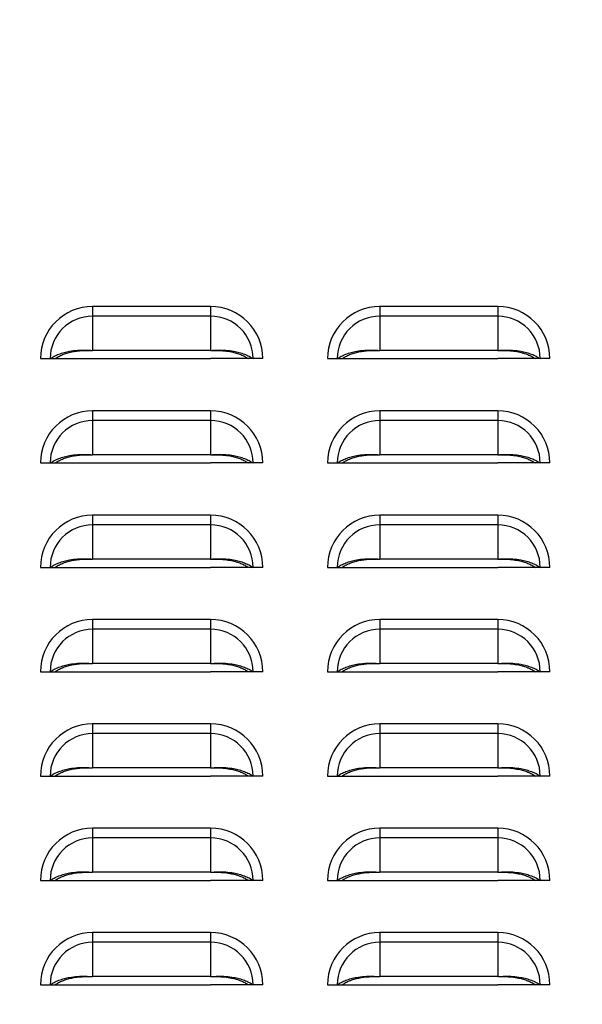
# Model space of a CAD drawing. Units: inches. Extents: x 0 to 51.1, y 0 to 19.3.
# Drawn here: x 9.6 to 10, y 8.6 to 9.2 of the extents above; entities that cross this region are included whole.
import ezdxf

# ---------------------------------------------------------------- set-up
doc = ezdxf.new("R2010")
doc.units = ezdxf.units.IN
doc.header["$LTSCALE"] = 2
doc.header["$MEASUREMENT"] = 0
doc.header["$PDSIZE"] = -1
doc.layers.add('DIM', color=7, linetype='Continuous')
doc.styles.add('SIM1', font='ROMANS')
doc.styles.add('SLDTEXTSTYLE0', font='TXT', dxfattribs={"width": 0.635389})
doc.dimstyles.new('SLDDIMSTYLE0', dxfattribs={"dimtxt": 0.125, "dimasz": 0.13, "dimexe": 0, "dimexo": 0.0625, "dimgap": 0.03125, "dimtad": 0, "dimtih": 1, "dimtoh": 1, "dimdec": 6, "dimlfac": 16, "dimrnd": 1e-09, "dimzin": 12, "dimdsep": 46, "dimtxsty": 'SLDTEXTSTYLE0', "dimsah": 1, "dimcen": 0.09, "dimadec": 0, "dimazin": 3, "dimtfac": 1, "dimtofl": 0, "dimtmove": 0, "dimatfit": 3, "dimfxl": 1, "dimfrac": 2, "dimtolj": 1, "dimtzin": 12, "dimarcsym": 0})

# ---------------------------------------------------------------- blocks, each defined once
blk = doc.blocks.new('*D44')
at = {"layer": 'Defpoints', "color": 0, "transparency": 16777216}
for p in [(7.14552, 10.08737), (10.63791, 10.08737), (8.88961, 4.73205)]:
    blk.add_point(p, dxfattribs=at)
at = {"layer": 'DIM', "color": 0, "lineweight": -2, "transparency": 16777216}
for p, q in [((10.57541, 10.08737), (7.02052, 10.08737)), ((7.14552, 9.95737), (7.14552, 7.51536)), ((7.14552, 4.86205), (7.14552, 7.30405)), ((8.82711, 4.73205), (7.02052, 4.73205))]:
    blk.add_line(p, q, dxfattribs=at)
at = {"layer": 'DIM', "color": 0, "transparency": 16777216}
for points in [[(7.12385, 9.95737), (7.16718, 9.95737), (7.14552, 10.08737)], [(7.12385, 4.86205), (7.16718, 4.86205), (7.14552, 4.73205)]]:
    blk.add_solid(points, dxfattribs=at)
at = {"layer": 'DIM', "color": 0, "transparency": 16777216, "insert": (7.14552, 7.40971), "char_height": 0.125, "attachment_point": 5, "style": 'SIM1'}
blk.add_mtext('\\A1;DIM "E"', dxfattribs=at)

msp = doc.modelspace()

# ---------------------------------------------------------------- linework, layer by layer
at = {"color": 7, "linetype": 'Continuous', "lineweight": 25}
for p, q in [((9.67070378, 9.01330328), (9.67070378, 9.00748896)), ((9.74132878, 9.01330328), (9.67070378, 9.01330328)), ((9.74132878, 9.01330328), (9.74132878, 9.00748896)), ((9.84257878, 9.01330328), (9.84257878, 9.00748896)), ((9.91320378, 9.01330328), (9.84257878, 9.01330328)), ((9.91320378, 9.01330328), (9.91320378, 9.00748896)), ((9.67070378, 9.00748896), (9.67070378, 8.98700207)), ((9.74132878, 9.00748896), (9.67070378, 9.00748896)), ((9.74132878, 9.00748896), (9.74132878, 8.98700207)), ((9.84257878, 9.00748896), (9.84257878, 8.98700207)), ((9.91320378, 9.00748896), (9.84257878, 9.00748896)), ((9.91320378, 9.00748896), (9.91320378, 8.98700207)), ((9.63945378, 8.98205328), (9.6452681, 8.98205328)), ((9.6452681, 8.98205328), (9.64817471, 8.98205328)), ((9.64811921, 8.98205328), (9.67070378, 8.98205328)), ((9.74132878, 8.98700207), (9.67070378, 8.98700207)), ((9.67070378, 8.98205328), (9.74132878, 8.98205328)), ((9.76391336, 8.98205328), (9.74132878, 8.98205328)), ((9.76676446, 8.98205328), (9.76385785, 8.98205328)), ((9.77257878, 8.98205328), (9.76676446, 8.98205328)), ((9.81132878, 8.98205328), (9.8171431, 8.98205328)), ((9.8171431, 8.98205328), (9.82004971, 8.98205328)), ((9.81999421, 8.98205328), (9.84257878, 8.98205328)), ((9.91320378, 8.98700207), (9.84257878, 8.98700207)), ((9.84257878, 8.98205328), (9.91320378, 8.98205328)), ((9.93578836, 8.98205328), (9.91320378, 8.98205328)), ((9.93863946, 8.98205328), (9.93573285, 8.98205328)), ((9.94445378, 8.98205328), (9.93863946, 8.98205328)), ((9.67070378, 8.95080328), (9.67070378, 8.94498896)), ((9.74132878, 8.95080328), (9.67070378, 8.95080328)), ((9.74132878, 8.95080328), (9.74132878, 8.94498896)), ((9.84257878, 8.95080328), (9.84257878, 8.94498896)), ((9.91320378, 8.95080328), (9.84257878, 8.95080328)), ((9.91320378, 8.95080328), (9.91320378, 8.94498896)), ((9.67070378, 8.94498896), (9.67070378, 8.92450207)), ((9.74132878, 8.94498896), (9.67070378, 8.94498896)), ((9.74132878, 8.94498896), (9.74132878, 8.92450207)), ((9.84257878, 8.94498896), (9.84257878, 8.92450207)), ((9.91320378, 8.94498896), (9.84257878, 8.94498896)), ((9.91320378, 8.94498896), (9.91320378, 8.92450207)), ((9.74132878, 8.92450207), (9.67070378, 8.92450207)), ((9.91320378, 8.92450207), (9.84257878, 8.92450207)), ((9.63945378, 8.91955328), (9.6452681, 8.91955328)), ((9.6452681, 8.91955328), (9.64817471, 8.91955328)), ((9.64811921, 8.91955328), (9.67070378, 8.91955328)), ((9.67070378, 8.91955328), (9.74132878, 8.91955328)), ((9.76391336, 8.91955328), (9.74132878, 8.91955328)), ((9.76676446, 8.91955328), (9.76385785, 8.91955328)), ((9.77257878, 8.91955328), (9.76676446, 8.91955328)), ((9.81132878, 8.91955328), (9.8171431, 8.91955328)), ((9.8171431, 8.91955328), (9.82004971, 8.91955328)), ((9.81999421, 8.91955328), (9.84257878, 8.91955328)), ((9.84257878, 8.91955328), (9.91320378, 8.91955328)), ((9.93578836, 8.91955328), (9.91320378, 8.91955328)), ((9.93863946, 8.91955328), (9.93573285, 8.91955328)), ((9.94445378, 8.91955328), (9.93863946, 8.91955328)), ((9.67070378, 8.88830328), (9.67070378, 8.88248896)), ((9.74132878, 8.88830328), (9.67070378, 8.88830328)), ((9.74132878, 8.88830328), (9.74132878, 8.88248896)), ((9.84257878, 8.88830328), (9.84257878, 8.88248896)), ((9.91320378, 8.88830328), (9.84257878, 8.88830328)), ((9.91320378, 8.88830328), (9.91320378, 8.88248896)), ((9.67070378, 8.88248896), (9.67070378, 8.86200207)), ((9.74132878, 8.88248896), (9.67070378, 8.88248896)), ((9.74132878, 8.88248896), (9.74132878, 8.86200207)), ((9.84257878, 8.88248896), (9.84257878, 8.86200207)), ((9.91320378, 8.88248896), (9.84257878, 8.88248896)), ((9.91320378, 8.88248896), (9.91320378, 8.86200207)), ((9.74132878, 8.86200207), (9.67070378, 8.86200207)), ((9.91320378, 8.86200207), (9.84257878, 8.86200207)), ((9.63945378, 8.85705328), (9.6452681, 8.85705328)), ((9.6452681, 8.85705328), (9.64817471, 8.85705328)), ((9.64811921, 8.85705328), (9.67070378, 8.85705328)), ((9.67070378, 8.85705328), (9.74132878, 8.85705328)), ((9.76391336, 8.85705328), (9.74132878, 8.85705328)), ((9.76676446, 8.85705328), (9.76385785, 8.85705328)), ((9.77257878, 8.85705328), (9.76676446, 8.85705328)), ((9.81132878, 8.85705328), (9.8171431, 8.85705328)), ((9.8171431, 8.85705328), (9.82004971, 8.85705328)), ((9.81999421, 8.85705328), (9.84257878, 8.85705328)), ((9.84257878, 8.85705328), (9.91320378, 8.85705328)), ((9.93578836, 8.85705328), (9.91320378, 8.85705328)), ((9.93863946, 8.85705328), (9.93573285, 8.85705328)), ((9.94445378, 8.85705328), (9.93863946, 8.85705328)), ((9.67070378, 8.82580328), (9.67070378, 8.81998896)), ((9.74132878, 8.82580328), (9.67070378, 8.82580328)), ((9.74132878, 8.82580328), (9.74132878, 8.81998896)), ((9.84257878, 8.82580328), (9.84257878, 8.81998896)), ((9.91320378, 8.82580328), (9.84257878, 8.82580328)), ((9.91320378, 8.82580328), (9.91320378, 8.81998896)), ((9.67070378, 8.81998896), (9.67070378, 8.79950207)), ((9.74132878, 8.81998896), (9.67070378, 8.81998896)), ((9.74132878, 8.81998896), (9.74132878, 8.79950207)), ((9.84257878, 8.81998896), (9.84257878, 8.79950207)), ((9.91320378, 8.81998896), (9.84257878, 8.81998896)), ((9.91320378, 8.81998896), (9.91320378, 8.79950207)), ((9.74132878, 8.79950207), (9.67070378, 8.79950207)), ((9.91320378, 8.79950207), (9.84257878, 8.79950207)), ((9.63945378, 8.79455328), (9.6452681, 8.79455328)), ((9.6452681, 8.79455328), (9.64817471, 8.79455328)), ((9.64811921, 8.79455328), (9.67070378, 8.79455328)), ((9.67070378, 8.79455328), (9.74132878, 8.79455328)), ((9.76391336, 8.79455328), (9.74132878, 8.79455328)), ((9.76676446, 8.79455328), (9.76385785, 8.79455328)), ((9.77257878, 8.79455328), (9.76676446, 8.79455328)), ((9.81132878, 8.79455328), (9.8171431, 8.79455328)), ((9.8171431, 8.79455328), (9.82004971, 8.79455328)), ((9.81999421, 8.79455328), (9.84257878, 8.79455328)), ((9.84257878, 8.79455328), (9.91320378, 8.79455328)), ((9.93578836, 8.79455328), (9.91320378, 8.79455328)), ((9.93863946, 8.79455328), (9.93573285, 8.79455328)), ((9.94445378, 8.79455328), (9.93863946, 8.79455328)), ((9.67070378, 8.76330328), (9.67070378, 8.75748896)), ((9.74132878, 8.76330328), (9.67070378, 8.76330328)), ((9.74132878, 8.76330328), (9.74132878, 8.75748896)), ((9.84257878, 8.76330328), (9.84257878, 8.75748896)), ((9.91320378, 8.76330328), (9.84257878, 8.76330328)), ((9.91320378, 8.76330328), (9.91320378, 8.75748896)), ((9.67070378, 8.75748896), (9.67070378, 8.73700207)), ((9.74132878, 8.75748896), (9.67070378, 8.75748896)), ((9.74132878, 8.75748896), (9.74132878, 8.73700207)), ((9.84257878, 8.75748896), (9.84257878, 8.73700207)), ((9.91320378, 8.75748896), (9.84257878, 8.75748896)), ((9.91320378, 8.75748896), (9.91320378, 8.73700207)), ((9.74132878, 8.73700207), (9.67070378, 8.73700207)), ((9.91320378, 8.73700207), (9.84257878, 8.73700207)), ((9.63945378, 8.73205328), (9.6452681, 8.73205328)), ((9.6452681, 8.73205328), (9.64817471, 8.73205328)), ((9.64811921, 8.73205328), (9.67070378, 8.73205328)), ((9.67070378, 8.73205328), (9.74132878, 8.73205328)), ((9.76391336, 8.73205328), (9.74132878, 8.73205328)), ((9.76676446, 8.73205328), (9.76385785, 8.73205328)), ((9.77257878, 8.73205328), (9.76676446, 8.73205328)), ((9.81132878, 8.73205328), (9.8171431, 8.73205328)), ((9.8171431, 8.73205328), (9.82004971, 8.73205328)), ((9.81999421, 8.73205328), (9.84257878, 8.73205328)), ((9.84257878, 8.73205328), (9.91320378, 8.73205328)), ((9.93578836, 8.73205328), (9.91320378, 8.73205328)), ((9.93863946, 8.73205328), (9.93573285, 8.73205328)), ((9.94445378, 8.73205328), (9.93863946, 8.73205328)), ((9.67070378, 8.70080328), (9.67070378, 8.69498896)), ((9.74132878, 8.70080328), (9.67070378, 8.70080328)), ((9.74132878, 8.70080328), (9.74132878, 8.69498896)), ((9.84257878, 8.70080328), (9.84257878, 8.69498896)), ((9.91320378, 8.70080328), (9.84257878, 8.70080328)), ((9.91320378, 8.70080328), (9.91320378, 8.69498896)), ((9.67070378, 8.69498896), (9.67070378, 8.67450207)), ((9.74132878, 8.69498896), (9.67070378, 8.69498896)), ((9.74132878, 8.69498896), (9.74132878, 8.67450207)), ((9.84257878, 8.69498896), (9.84257878, 8.67450207)), ((9.91320378, 8.69498896), (9.84257878, 8.69498896)), ((9.91320378, 8.69498896), (9.91320378, 8.67450207)), ((9.63945378, 8.66955328), (9.6452681, 8.66955328)), ((9.6452681, 8.66955328), (9.64817471, 8.66955328)), ((9.64811921, 8.66955328), (9.67070378, 8.66955328)), ((9.74132878, 8.67450207), (9.67070378, 8.67450207)), ((9.67070378, 8.66955328), (9.74132878, 8.66955328)), ((9.76391336, 8.66955328), (9.74132878, 8.66955328)), ((9.76676446, 8.66955328), (9.76385785, 8.66955328)), ((9.77257878, 8.66955328), (9.76676446, 8.66955328)), ((9.81132878, 8.66955328), (9.8171431, 8.66955328)), ((9.8171431, 8.66955328), (9.82004971, 8.66955328)), ((9.81999421, 8.66955328), (9.84257878, 8.66955328)), ((9.91320378, 8.67450207), (9.84257878, 8.67450207)), ((9.84257878, 8.66955328), (9.91320378, 8.66955328)), ((9.93578836, 8.66955328), (9.91320378, 8.66955328)), ((9.93863946, 8.66955328), (9.93573285, 8.66955328)), ((9.94445378, 8.66955328), (9.93863946, 8.66955328)), ((9.67070378, 8.63830328), (9.67070378, 8.63248896)), ((9.74132878, 8.63830328), (9.67070378, 8.63830328)), ((9.74132878, 8.63830328), (9.74132878, 8.63248896)), ((9.84257878, 8.63830328), (9.84257878, 8.63248896)), ((9.91320378, 8.63830328), (9.84257878, 8.63830328)), ((9.91320378, 8.63830328), (9.91320378, 8.63248896)), ((9.67070378, 8.63248896), (9.67070378, 8.61200207)), ((9.74132878, 8.63248896), (9.67070378, 8.63248896)), ((9.74132878, 8.63248896), (9.74132878, 8.61200207)), ((9.84257878, 8.63248896), (9.84257878, 8.61200207)), ((9.91320378, 8.63248896), (9.84257878, 8.63248896)), ((9.91320378, 8.63248896), (9.91320378, 8.61200207)), ((9.74132878, 8.61200207), (9.67070378, 8.61200207)), ((9.91320378, 8.61200207), (9.84257878, 8.61200207)), ((9.63945378, 8.60705328), (9.6452681, 8.60705328)), ((9.6452681, 8.60705328), (9.64817471, 8.60705328)), ((9.64811921, 8.60705328), (9.67070378, 8.60705328)), ((9.67070378, 8.60705328), (9.74132878, 8.60705328)), ((9.76391336, 8.60705328), (9.74132878, 8.60705328)), ((9.76676446, 8.60705328), (9.76385785, 8.60705328)), ((9.77257878, 8.60705328), (9.76676446, 8.60705328)), ((9.81132878, 8.60705328), (9.8171431, 8.60705328)), ((9.8171431, 8.60705328), (9.82004971, 8.60705328)), ((9.81999421, 8.60705328), (9.84257878, 8.60705328)), ((9.84257878, 8.60705328), (9.91320378, 8.60705328)), ((9.93578836, 8.60705328), (9.91320378, 8.60705328)), ((9.93863946, 8.60705328), (9.93573285, 8.60705328)), ((9.94445378, 8.60705328), (9.93863946, 8.60705328))]:
    msp.add_line(p, q, dxfattribs=at)
for centre, radius, start, end in [((9.67070378, 8.98205328), 0.03125, 90, 180), ((9.74132878, 8.98205328), 0.03125, 360, 90), ((9.84257878, 8.98205328), 0.03125, 90, 180), ((9.91320378, 8.98205328), 0.03125, 0, 90), ((9.67070378, 8.98205328), 0.02543568, 90, 180), ((9.74132878, 8.98205328), 0.02543568, 360, 90), ((9.84257878, 8.98205328), 0.02543568, 90, 180), ((9.91320378, 8.98205328), 0.02543568, 0, 90), ((9.67070378, 8.91955328), 0.03125, 90, 180), ((9.74132878, 8.91955328), 0.03125, 360, 90), ((9.84257878, 8.91955328), 0.03125, 90, 180), ((9.91320378, 8.91955328), 0.03125, 0, 90), ((9.67070378, 8.91955328), 0.02543568, 90, 180), ((9.74132878, 8.91955328), 0.02543568, 360, 90), ((9.84257878, 8.91955328), 0.02543568, 90, 180), ((9.91320378, 8.91955328), 0.02543568, 0, 90), ((9.67070378, 8.85705328), 0.03125, 90, 180), ((9.74132878, 8.85705328), 0.03125, 0, 90), ((9.84257878, 8.85705328), 0.03125, 90, 180), ((9.91320378, 8.85705328), 0.03125, 0, 90), ((9.67070378, 8.85705328), 0.02543568, 90, 180), ((9.74132878, 8.85705328), 0.02543568, 0, 90), ((9.84257878, 8.85705328), 0.02543568, 90, 180), ((9.91320378, 8.85705328), 0.02543568, 0, 90), ((9.67070378, 8.79455328), 0.03125, 90, 180), ((9.74132878, 8.79455328), 0.03125, 0, 90), ((9.84257878, 8.79455328), 0.03125, 90, 180), ((9.91320378, 8.79455328), 0.03125, 0, 90), ((9.67070378, 8.79455328), 0.02543568, 90, 180), ((9.74132878, 8.79455328), 0.02543568, 0, 90), ((9.84257878, 8.79455328), 0.02543568, 90, 180), ((9.91320378, 8.79455328), 0.02543568, 0, 90), ((9.67070378, 8.73205328), 0.03125, 90, 180), ((9.74132878, 8.73205328), 0.03125, 0, 90), ((9.84257878, 8.73205328), 0.03125, 90, 180), ((9.91320378, 8.73205328), 0.03125, 0, 90), ((9.67070378, 8.73205328), 0.02543568, 90, 180), ((9.74132878, 8.73205328), 0.02543568, 0, 90), ((9.84257878, 8.73205328), 0.02543568, 90, 180), ((9.91320378, 8.73205328), 0.02543568, 0, 90), ((9.67070378, 8.66955328), 0.03125, 90, 180), ((9.74132878, 8.66955328), 0.03125, 0, 90), ((9.84257878, 8.66955328), 0.03125, 90, 180), ((9.91320378, 8.66955328), 0.03125, 0, 90), ((9.67070378, 8.66955328), 0.02543568, 90, 180), ((9.74132878, 8.66955328), 0.02543568, 0, 90), ((9.84257878, 8.66955328), 0.02543568, 90, 180), ((9.91320378, 8.66955328), 0.02543568, 0, 90), ((9.67070378, 8.60705328), 0.03125, 90, 180), ((9.74132878, 8.60705328), 0.03125, 0, 90), ((9.84257878, 8.60705328), 0.03125, 90, 180), ((9.91320378, 8.60705328), 0.03125, 0, 90), ((9.67070378, 8.60705328), 0.02543568, 90, 180), ((9.74132878, 8.60705328), 0.02543568, 0, 90), ((9.84257878, 8.60705328), 0.02543568, 90, 180), ((9.91320378, 8.60705328), 0.02543568, 0, 90)]:
    msp.add_arc(centre, radius, start, end, dxfattribs=at)
for points, knots in [([(9.6452681, 8.98205328), (9.64605037, 8.98254582), (9.64761323, 8.98352986), (9.65043484, 8.98476263), (9.65352917, 8.98577876), (9.65727029, 8.98662806), (9.6615643, 8.98717729), (9.66623256, 8.98720258), (9.66924244, 8.9870676), (9.67070378, 8.98700207)], [0, 0, 0, 0, 0.128538026, 0.256801119, 0.385199704, 0.512480557, 0.685588205, 0.84734847, 1, 1, 1, 1]), ([(9.74132878, 8.98700207), (9.74279882, 8.98706819), (9.74582309, 8.98720422), (9.75049244, 8.98717497), (9.75478547, 8.98662377), (9.75850999, 8.98577675), (9.76159662, 8.98476234), (9.76441247, 8.98353357), (9.76597765, 8.98254848), (9.76676446, 8.98205328)], [0, 0, 0, 0, 0.153558739, 0.315913507, 0.487645759, 0.615773214, 0.742886091, 0.870748939, 1, 1, 1, 1]), ([(9.8171431, 8.98205328), (9.81792537, 8.98254582), (9.81948823, 8.98352986), (9.82230984, 8.98476263), (9.82540417, 8.98577876), (9.82914529, 8.98662806), (9.8334393, 8.98717729), (9.83810756, 8.98720258), (9.84111744, 8.9870676), (9.84257878, 8.98700207)], [0, 0, 0, 0, 0.128538026, 0.256801119, 0.385199704, 0.512480557, 0.685588205, 0.84734847, 1, 1, 1, 1]), ([(9.91320378, 8.98700207), (9.91467382, 8.98706819), (9.91769809, 8.98720422), (9.92236744, 8.98717497), (9.92666047, 8.98662377), (9.93038499, 8.98577675), (9.93347162, 8.98476234), (9.93628747, 8.98353357), (9.93785265, 8.98254848), (9.93863946, 8.98205328)], [0, 0, 0, 0, 0.153558739, 0.315913507, 0.487645759, 0.615773214, 0.742886091, 0.870748939, 1, 1, 1, 1]), ([(9.64817471, 8.98205328), (9.64884632, 8.98249027), (9.65018851, 8.98336358), (9.65261507, 8.98446987), (9.65528153, 8.98539622), (9.65912459, 8.98635535), (9.66434152, 8.98701352), (9.66858316, 8.98700588), (9.67070378, 8.98700207)], [0, 0, 0, 0, 0.12536866, 0.2505441057, 0.3759995156, 0.5006491024, 0.7503485252, 1, 1, 1, 1]), ([(9.74132878, 8.98700207), (9.74274377, 8.98700547), (9.7455478, 8.98701223), (9.74977731, 8.98677313), (9.75353436, 8.98619851), (9.75675711, 8.9853946), (9.75941645, 8.98446958), (9.76183818, 8.98336691), (9.76318234, 8.98249264), (9.76385785, 8.98205328)], [0, 0, 0, 0, 0.166781518, 0.330505202, 0.499705571, 0.625124885, 0.749266139, 0.873993836, 1, 1, 1, 1]), ([(9.82004971, 8.98205328), (9.82072132, 8.98249027), (9.82206351, 8.98336358), (9.82449007, 8.98446987), (9.82715653, 8.98539622), (9.83099959, 8.98635535), (9.83621652, 8.98701352), (9.84045816, 8.98700588), (9.84257878, 8.98700207)], [0, 0, 0, 0, 0.12536866, 0.250544106, 0.375999516, 0.500649102, 0.750348525, 1, 1, 1, 1]), ([(9.91320378, 8.98700207), (9.91461877, 8.98700547), (9.9174228, 8.98701223), (9.92165231, 8.98677313), (9.92540936, 8.98619851), (9.92863211, 8.9853946), (9.93129145, 8.98446958), (9.93371318, 8.98336691), (9.93505734, 8.98249264), (9.93573285, 8.98205328)], [0, 0, 0, 0, 0.166781518, 0.330505202, 0.499705571, 0.625124885, 0.749266139, 0.873993836, 1, 1, 1, 1]), ([(9.6452681, 8.91955328), (9.64605037, 8.92004582), (9.64761323, 8.92102986), (9.65043484, 8.92226263), (9.65352917, 8.92327876), (9.65727029, 8.92412806), (9.6615643, 8.92467729), (9.66623256, 8.92470258), (9.66924244, 8.9245676), (9.67070378, 8.92450207)], [0, 0, 0, 0, 0.128538026, 0.256801119, 0.385199704, 0.512480557, 0.685588205, 0.84734847, 1, 1, 1, 1]), ([(9.64817471, 8.91955328), (9.64884632, 8.91999027), (9.65018851, 8.92086358), (9.65261507, 8.92196987), (9.65528153, 8.92289622), (9.65912459, 8.92385535), (9.66434152, 8.92451352), (9.66858316, 8.92450588), (9.67070378, 8.92450207)], [0, 0, 0, 0, 0.12536866, 0.250544106, 0.375999516, 0.500649102, 0.750348525, 1, 1, 1, 1]), ([(9.74132878, 8.92450207), (9.74279882, 8.92456819), (9.74582309, 8.92470422), (9.75049244, 8.92467497), (9.75478547, 8.92412377), (9.75850999, 8.92327675), (9.76159662, 8.92226234), (9.76441247, 8.92103357), (9.76597765, 8.92004848), (9.76676446, 8.91955328)], [0, 0, 0, 0, 0.153558739, 0.315913507, 0.487645759, 0.615773214, 0.742886091, 0.870748939, 1, 1, 1, 1]), ([(9.74132878, 8.92450207), (9.74274377, 8.92450547), (9.7455478, 8.92451223), (9.74977731, 8.92427313), (9.75353436, 8.92369851), (9.75675711, 8.9228946), (9.75941645, 8.92196958), (9.76183818, 8.92086691), (9.76318234, 8.91999264), (9.76385785, 8.91955328)], [0, 0, 0, 0, 0.166781518, 0.330505202, 0.499705571, 0.625124885, 0.749266139, 0.873993836, 1, 1, 1, 1]), ([(9.8171431, 8.91955328), (9.81792537, 8.92004582), (9.81948823, 8.92102986), (9.82230984, 8.92226263), (9.82540417, 8.92327876), (9.82914529, 8.92412806), (9.8334393, 8.92467729), (9.83810756, 8.92470258), (9.84111744, 8.9245676), (9.84257878, 8.92450207)], [0, 0, 0, 0, 0.128538026, 0.256801119, 0.385199704, 0.512480557, 0.685588205, 0.84734847, 1, 1, 1, 1]), ([(9.82004971, 8.91955328), (9.82072132, 8.91999027), (9.82206351, 8.92086358), (9.82449007, 8.92196987), (9.82715653, 8.92289622), (9.83099959, 8.92385535), (9.83621652, 8.92451352), (9.84045816, 8.92450588), (9.84257878, 8.92450207)], [0, 0, 0, 0, 0.12536866, 0.250544106, 0.375999516, 0.500649102, 0.750348525, 1, 1, 1, 1]), ([(9.91320378, 8.92450207), (9.91467382, 8.92456819), (9.91769809, 8.92470422), (9.92236744, 8.92467497), (9.92666047, 8.92412377), (9.93038499, 8.92327675), (9.93347162, 8.92226234), (9.93628747, 8.92103357), (9.93785265, 8.92004848), (9.93863946, 8.91955328)], [0, 0, 0, 0, 0.153558739, 0.315913507, 0.487645759, 0.615773214, 0.742886091, 0.870748939, 1, 1, 1, 1]), ([(9.91320378, 8.92450207), (9.91461877, 8.92450547), (9.9174228, 8.92451223), (9.92165231, 8.92427313), (9.92540936, 8.92369851), (9.92863211, 8.9228946), (9.93129145, 8.92196958), (9.93371318, 8.92086691), (9.93505734, 8.91999264), (9.93573285, 8.91955328)], [0, 0, 0, 0, 0.166781518, 0.330505202, 0.499705571, 0.625124885, 0.749266139, 0.873993836, 1, 1, 1, 1]), ([(9.6452681, 8.85705328), (9.64605037, 8.85754582), (9.64761323, 8.85852986), (9.65043484, 8.85976263), (9.65352917, 8.86077876), (9.65727029, 8.86162806), (9.6615643, 8.86217729), (9.66623256, 8.86220258), (9.66924244, 8.8620676), (9.67070378, 8.86200207)], [0, 0, 0, 0, 0.128538026, 0.256801119, 0.385199704, 0.512480557, 0.685588205, 0.84734847, 1, 1, 1, 1]), ([(9.64817471, 8.85705328), (9.64884632, 8.85749027), (9.65018851, 8.85836358), (9.65261507, 8.85946987), (9.65528153, 8.86039622), (9.65912459, 8.86135535), (9.66434152, 8.86201352), (9.66858316, 8.86200588), (9.67070378, 8.86200207)], [0, 0, 0, 0, 0.12536866, 0.250544106, 0.375999516, 0.500649102, 0.750348525, 1, 1, 1, 1]), ([(9.74132878, 8.86200207), (9.74279882, 8.86206819), (9.74582309, 8.86220422), (9.75049244, 8.86217497), (9.75478547, 8.86162377), (9.75850999, 8.86077675), (9.76159662, 8.85976234), (9.76441247, 8.85853357), (9.76597765, 8.85754848), (9.76676446, 8.85705328)], [0, 0, 0, 0, 0.153558739, 0.315913507, 0.487645759, 0.615773214, 0.742886091, 0.870748939, 1, 1, 1, 1]), ([(9.74132878, 8.86200207), (9.74274377, 8.86200547), (9.7455478, 8.86201223), (9.74977731, 8.86177313), (9.75353436, 8.86119851), (9.75675711, 8.8603946), (9.75941645, 8.85946958), (9.76183818, 8.85836691), (9.76318234, 8.85749264), (9.76385785, 8.85705328)], [0, 0, 0, 0, 0.166781518, 0.330505202, 0.499705571, 0.625124885, 0.749266139, 0.873993836, 1, 1, 1, 1]), ([(9.8171431, 8.85705328), (9.81792537, 8.85754582), (9.81948823, 8.85852986), (9.82230984, 8.85976263), (9.82540417, 8.86077876), (9.82914529, 8.86162806), (9.8334393, 8.86217729), (9.83810756, 8.86220258), (9.84111744, 8.8620676), (9.84257878, 8.86200207)], [0, 0, 0, 0, 0.128538026, 0.256801119, 0.385199704, 0.512480557, 0.685588205, 0.84734847, 1, 1, 1, 1]), ([(9.82004971, 8.85705328), (9.82072132, 8.85749027), (9.82206351, 8.85836358), (9.82449007, 8.85946987), (9.82715653, 8.86039622), (9.83099959, 8.86135535), (9.83621652, 8.86201352), (9.84045816, 8.86200588), (9.84257878, 8.86200207)], [0, 0, 0, 0, 0.12536866, 0.250544106, 0.375999516, 0.500649102, 0.750348525, 1, 1, 1, 1]), ([(9.91320378, 8.86200207), (9.91467382, 8.86206819), (9.91769809, 8.86220422), (9.92236744, 8.86217497), (9.92666047, 8.86162377), (9.93038499, 8.86077675), (9.93347162, 8.85976234), (9.93628747, 8.85853357), (9.93785265, 8.85754848), (9.93863946, 8.85705328)], [0, 0, 0, 0, 0.1535587388, 0.3159135066, 0.487645759, 0.6157732135, 0.7428860912, 0.8707489387, 1, 1, 1, 1]), ([(9.91320378, 8.86200207), (9.91461877, 8.86200547), (9.9174228, 8.86201223), (9.92165231, 8.86177313), (9.92540936, 8.86119851), (9.92863211, 8.8603946), (9.93129145, 8.85946958), (9.93371318, 8.85836691), (9.93505734, 8.85749264), (9.93573285, 8.85705328)], [0, 0, 0, 0, 0.166781518, 0.330505202, 0.499705571, 0.625124885, 0.749266139, 0.873993836, 1, 1, 1, 1]), ([(9.6452681, 8.79455328), (9.64605037, 8.79504582), (9.64761323, 8.79602986), (9.65043484, 8.79726263), (9.65352917, 8.79827876), (9.65727029, 8.79912806), (9.6615643, 8.79967729), (9.66623256, 8.79970258), (9.66924244, 8.7995676), (9.67070378, 8.79950207)], [0, 0, 0, 0, 0.1285380261, 0.2568011189, 0.3851997042, 0.5124805571, 0.6855882053, 0.8473484696, 1, 1, 1, 1]), ([(9.64817471, 8.79455328), (9.64884632, 8.79499027), (9.65018851, 8.79586358), (9.65261507, 8.79696987), (9.65528153, 8.79789622), (9.65912459, 8.79885535), (9.66434152, 8.79951352), (9.66858316, 8.79950588), (9.67070378, 8.79950207)], [0, 0, 0, 0, 0.12536866, 0.250544106, 0.375999516, 0.500649102, 0.750348525, 1, 1, 1, 1]), ([(9.74132878, 8.79950207), (9.74279882, 8.79956819), (9.74582309, 8.79970422), (9.75049244, 8.79967497), (9.75478547, 8.79912377), (9.75850999, 8.79827675), (9.76159662, 8.79726234), (9.76441247, 8.79603357), (9.76597765, 8.79504848), (9.76676446, 8.79455328)], [0, 0, 0, 0, 0.153558739, 0.315913507, 0.487645759, 0.615773214, 0.742886091, 0.870748939, 1, 1, 1, 1]), ([(9.74132878, 8.79950207), (9.74274377, 8.79950547), (9.7455478, 8.79951223), (9.74977731, 8.79927313), (9.75353436, 8.79869851), (9.75675711, 8.7978946), (9.75941645, 8.79696958), (9.76183818, 8.79586691), (9.76318234, 8.79499264), (9.76385785, 8.79455328)], [0, 0, 0, 0, 0.166781518, 0.330505202, 0.499705571, 0.625124885, 0.749266139, 0.873993836, 1, 1, 1, 1]), ([(9.8171431, 8.79455328), (9.81792537, 8.79504582), (9.81948823, 8.79602986), (9.82230984, 8.79726263), (9.82540417, 8.79827876), (9.82914529, 8.79912806), (9.8334393, 8.79967729), (9.83810756, 8.79970258), (9.84111744, 8.7995676), (9.84257878, 8.79950207)], [0, 0, 0, 0, 0.128538026, 0.256801119, 0.385199704, 0.512480557, 0.685588205, 0.84734847, 1, 1, 1, 1]), ([(9.82004971, 8.79455328), (9.82072132, 8.79499027), (9.82206351, 8.79586358), (9.82449007, 8.79696987), (9.82715653, 8.79789622), (9.83099959, 8.79885535), (9.83621652, 8.79951352), (9.84045816, 8.79950588), (9.84257878, 8.79950207)], [0, 0, 0, 0, 0.12536866, 0.250544106, 0.375999516, 0.500649102, 0.750348525, 1, 1, 1, 1]), ([(9.91320378, 8.79950207), (9.91467382, 8.79956819), (9.91769809, 8.79970422), (9.92236744, 8.79967497), (9.92666047, 8.79912377), (9.93038499, 8.79827675), (9.93347162, 8.79726234), (9.93628747, 8.79603357), (9.93785265, 8.79504848), (9.93863946, 8.79455328)], [0, 0, 0, 0, 0.153558739, 0.315913507, 0.487645759, 0.615773214, 0.742886091, 0.870748939, 1, 1, 1, 1]), ([(9.91320378, 8.79950207), (9.91461877, 8.79950547), (9.9174228, 8.79951223), (9.92165231, 8.79927313), (9.92540936, 8.79869851), (9.92863211, 8.7978946), (9.93129145, 8.79696958), (9.93371318, 8.79586691), (9.93505734, 8.79499264), (9.93573285, 8.79455328)], [0, 0, 0, 0, 0.166781518, 0.330505202, 0.499705571, 0.625124885, 0.749266139, 0.873993836, 1, 1, 1, 1]), ([(9.6452681, 8.73205328), (9.64605037, 8.73254582), (9.64761323, 8.73352986), (9.65043484, 8.73476263), (9.65352917, 8.73577876), (9.65727029, 8.73662806), (9.6615643, 8.73717729), (9.66623256, 8.73720258), (9.66924244, 8.7370676), (9.67070378, 8.73700207)], [0, 0, 0, 0, 0.128538026, 0.256801119, 0.385199704, 0.512480557, 0.685588205, 0.84734847, 1, 1, 1, 1]), ([(9.64817471, 8.73205328), (9.64884632, 8.73249027), (9.65018851, 8.73336358), (9.65261507, 8.73446987), (9.65528153, 8.73539622), (9.65912459, 8.73635535), (9.66434152, 8.73701352), (9.66858316, 8.73700588), (9.67070378, 8.73700207)], [0, 0, 0, 0, 0.12536866, 0.250544106, 0.375999516, 0.500649102, 0.750348525, 1, 1, 1, 1]), ([(9.74132878, 8.73700207), (9.74279882, 8.73706819), (9.74582309, 8.73720422), (9.75049244, 8.73717497), (9.75478547, 8.73662377), (9.75850999, 8.73577675), (9.76159662, 8.73476234), (9.76441247, 8.73353357), (9.76597765, 8.73254848), (9.76676446, 8.73205328)], [0, 0, 0, 0, 0.153558739, 0.315913507, 0.487645759, 0.615773214, 0.742886091, 0.870748939, 1, 1, 1, 1]), ([(9.74132878, 8.73700207), (9.74274377, 8.73700547), (9.7455478, 8.73701223), (9.74977731, 8.73677313), (9.75353436, 8.73619851), (9.75675711, 8.7353946), (9.75941645, 8.73446958), (9.76183818, 8.73336691), (9.76318234, 8.73249264), (9.76385785, 8.73205328)], [0, 0, 0, 0, 0.166781518, 0.330505202, 0.499705571, 0.625124885, 0.749266139, 0.873993836, 1, 1, 1, 1]), ([(9.8171431, 8.73205328), (9.81792537, 8.73254582), (9.81948823, 8.73352986), (9.82230984, 8.73476263), (9.82540417, 8.73577876), (9.82914529, 8.73662806), (9.8334393, 8.73717729), (9.83810756, 8.73720258), (9.84111744, 8.7370676), (9.84257878, 8.73700207)], [0, 0, 0, 0, 0.128538026, 0.256801119, 0.385199704, 0.512480557, 0.685588205, 0.84734847, 1, 1, 1, 1]), ([(9.82004971, 8.73205328), (9.82072132, 8.73249027), (9.82206351, 8.73336358), (9.82449007, 8.73446987), (9.82715653, 8.73539622), (9.83099959, 8.73635535), (9.83621652, 8.73701352), (9.84045816, 8.73700588), (9.84257878, 8.73700207)], [0, 0, 0, 0, 0.12536866, 0.250544106, 0.375999516, 0.500649102, 0.750348525, 1, 1, 1, 1]), ([(9.91320378, 8.73700207), (9.91467382, 8.73706819), (9.91769809, 8.73720422), (9.92236744, 8.73717497), (9.92666047, 8.73662377), (9.93038499, 8.73577675), (9.93347162, 8.73476234), (9.93628747, 8.73353357), (9.93785265, 8.73254848), (9.93863946, 8.73205328)], [0, 0, 0, 0, 0.153558739, 0.315913507, 0.487645759, 0.615773214, 0.742886091, 0.870748939, 1, 1, 1, 1]), ([(9.91320378, 8.73700207), (9.91461877, 8.73700547), (9.9174228, 8.73701223), (9.92165231, 8.73677313), (9.92540936, 8.73619851), (9.92863211, 8.7353946), (9.93129145, 8.73446958), (9.93371318, 8.73336691), (9.93505734, 8.73249264), (9.93573285, 8.73205328)], [0, 0, 0, 0, 0.166781518, 0.330505202, 0.499705571, 0.625124885, 0.749266139, 0.873993836, 1, 1, 1, 1]), ([(9.6452681, 8.66955328), (9.64605037, 8.67004582), (9.64761323, 8.67102986), (9.65043484, 8.67226263), (9.65352917, 8.67327876), (9.65727029, 8.67412806), (9.6615643, 8.67467729), (9.66623256, 8.67470258), (9.66924244, 8.6745676), (9.67070378, 8.67450207)], [0, 0, 0, 0, 0.128538026, 0.256801119, 0.385199704, 0.512480557, 0.685588205, 0.84734847, 1, 1, 1, 1]), ([(9.74132878, 8.67450207), (9.74279882, 8.67456819), (9.74582309, 8.67470422), (9.75049244, 8.67467497), (9.75478547, 8.67412377), (9.75850999, 8.67327675), (9.76159662, 8.67226234), (9.76441247, 8.67103357), (9.76597765, 8.67004848), (9.76676446, 8.66955328)], [0, 0, 0, 0, 0.153558739, 0.315913507, 0.487645759, 0.615773214, 0.742886091, 0.870748939, 1, 1, 1, 1]), ([(9.8171431, 8.66955328), (9.81792537, 8.67004582), (9.81948823, 8.67102986), (9.82230984, 8.67226263), (9.82540417, 8.67327876), (9.82914529, 8.67412806), (9.8334393, 8.67467729), (9.83810756, 8.67470258), (9.84111744, 8.6745676), (9.84257878, 8.67450207)], [0, 0, 0, 0, 0.128538026, 0.256801119, 0.385199704, 0.512480557, 0.685588205, 0.84734847, 1, 1, 1, 1]), ([(9.91320378, 8.67450207), (9.91467382, 8.67456819), (9.91769809, 8.67470422), (9.92236744, 8.67467497), (9.92666047, 8.67412377), (9.93038499, 8.67327675), (9.93347162, 8.67226234), (9.93628747, 8.67103357), (9.93785265, 8.67004848), (9.93863946, 8.66955328)], [0, 0, 0, 0, 0.153558739, 0.315913507, 0.487645759, 0.615773214, 0.742886091, 0.870748939, 1, 1, 1, 1]), ([(9.64817471, 8.66955328), (9.64884632, 8.66999027), (9.65018851, 8.67086358), (9.65261507, 8.67196987), (9.65528153, 8.67289622), (9.65912459, 8.67385535), (9.66434152, 8.67451352), (9.66858316, 8.67450588), (9.67070378, 8.67450207)], [0, 0, 0, 0, 0.12536866, 0.250544106, 0.375999516, 0.500649102, 0.750348525, 1, 1, 1, 1]), ([(9.74132878, 8.67450207), (9.74274377, 8.67450547), (9.7455478, 8.67451223), (9.74977731, 8.67427313), (9.75353436, 8.67369851), (9.75675711, 8.6728946), (9.75941645, 8.67196958), (9.76183818, 8.67086691), (9.76318234, 8.66999264), (9.76385785, 8.66955328)], [0, 0, 0, 0, 0.166781518, 0.330505202, 0.499705571, 0.625124885, 0.749266139, 0.873993836, 1, 1, 1, 1]), ([(9.82004971, 8.66955328), (9.82072132, 8.66999027), (9.82206351, 8.67086358), (9.82449007, 8.67196987), (9.82715653, 8.67289622), (9.83099959, 8.67385535), (9.83621652, 8.67451352), (9.84045816, 8.67450588), (9.84257878, 8.67450207)], [0, 0, 0, 0, 0.12536866, 0.250544106, 0.375999516, 0.500649102, 0.750348525, 1, 1, 1, 1]), ([(9.91320378, 8.67450207), (9.91461877, 8.67450547), (9.9174228, 8.67451223), (9.92165231, 8.67427313), (9.92540936, 8.67369851), (9.92863211, 8.6728946), (9.93129145, 8.67196958), (9.93371318, 8.67086691), (9.93505734, 8.66999264), (9.93573285, 8.66955328)], [0, 0, 0, 0, 0.166781518, 0.330505202, 0.499705571, 0.625124885, 0.749266139, 0.873993836, 1, 1, 1, 1]), ([(9.6452681, 8.60705328), (9.64605037, 8.60754582), (9.64761323, 8.60852986), (9.65043484, 8.60976263), (9.65352917, 8.61077876), (9.65727029, 8.61162806), (9.6615643, 8.61217729), (9.66623256, 8.61220258), (9.66924244, 8.6120676), (9.67070378, 8.61200207)], [0, 0, 0, 0, 0.128538026, 0.256801119, 0.385199704, 0.512480557, 0.685588205, 0.84734847, 1, 1, 1, 1]), ([(9.64817471, 8.60705328), (9.64884632, 8.60749027), (9.65018851, 8.60836358), (9.65261507, 8.60946987), (9.65528153, 8.61039622), (9.65912459, 8.61135535), (9.66434152, 8.61201352), (9.66858316, 8.61200588), (9.67070378, 8.61200207)], [0, 0, 0, 0, 0.12536866, 0.250544106, 0.375999516, 0.500649102, 0.750348525, 1, 1, 1, 1]), ([(9.74132878, 8.61200207), (9.74279882, 8.61206819), (9.74582309, 8.61220422), (9.75049244, 8.61217497), (9.75478547, 8.61162377), (9.75850999, 8.61077675), (9.76159662, 8.60976234), (9.76441247, 8.60853357), (9.76597765, 8.60754848), (9.76676446, 8.60705328)], [0, 0, 0, 0, 0.153558739, 0.315913507, 0.487645759, 0.615773214, 0.742886091, 0.870748939, 1, 1, 1, 1]), ([(9.74132878, 8.61200207), (9.74274377, 8.61200547), (9.7455478, 8.61201223), (9.74977731, 8.61177313), (9.75353436, 8.61119851), (9.75675711, 8.6103946), (9.75941645, 8.60946958), (9.76183818, 8.60836691), (9.76318234, 8.60749264), (9.76385785, 8.60705328)], [0, 0, 0, 0, 0.166781518, 0.330505202, 0.499705571, 0.625124885, 0.749266139, 0.873993836, 1, 1, 1, 1]), ([(9.8171431, 8.60705328), (9.81792537, 8.60754582), (9.81948823, 8.60852986), (9.82230984, 8.60976263), (9.82540417, 8.61077876), (9.82914529, 8.61162806), (9.8334393, 8.61217729), (9.83810756, 8.61220258), (9.84111744, 8.6120676), (9.84257878, 8.61200207)], [0, 0, 0, 0, 0.128538026, 0.256801119, 0.385199704, 0.512480557, 0.685588205, 0.84734847, 1, 1, 1, 1]), ([(9.82004971, 8.60705328), (9.82072132, 8.60749027), (9.82206351, 8.60836358), (9.82449007, 8.60946987), (9.82715653, 8.61039622), (9.83099959, 8.61135535), (9.83621652, 8.61201352), (9.84045816, 8.61200588), (9.84257878, 8.61200207)], [0, 0, 0, 0, 0.12536866, 0.250544106, 0.375999516, 0.500649102, 0.750348525, 1, 1, 1, 1]), ([(9.91320378, 8.61200207), (9.91467382, 8.61206819), (9.91769809, 8.61220422), (9.92236744, 8.61217497), (9.92666047, 8.61162377), (9.93038499, 8.61077675), (9.93347162, 8.60976234), (9.93628747, 8.60853357), (9.93785265, 8.60754848), (9.93863946, 8.60705328)], [0, 0, 0, 0, 0.153558739, 0.315913507, 0.487645759, 0.615773214, 0.742886091, 0.870748939, 1, 1, 1, 1]), ([(9.91320378, 8.61200207), (9.91461877, 8.61200547), (9.9174228, 8.61201223), (9.92165231, 8.61177313), (9.92540936, 8.61119851), (9.92863211, 8.6103946), (9.93129145, 8.60946958), (9.93371318, 8.60836691), (9.93505734, 8.60749264), (9.93573285, 8.60705328)], [0, 0, 0, 0, 0.1667815177, 0.3305052022, 0.4997055708, 0.6251248846, 0.7492661392, 0.8739938363, 1, 1, 1, 1])]:
    msp.add_open_spline(points, degree=3, knots=knots, dxfattribs=at)

# ---------------------------------------------------------------- dimensions: what is measured, and where the dimension line sits
at = {"layer": 'DIM'}
dim = msp.add_linear_dim(base=(7.14551586, 10.08736578), p1=(8.88961003, 4.73205328), p2=(10.63790985, 10.08736578), angle=90, text='DIM "E"', dimstyle='SLDDIMSTYLE0', override={"dimexe": 0.125, "dimdec": 5, "dimlunit": 5, "dimtxsty": 'SIM1'}, dxfattribs=at)
dim.commit()
dim.dimension.update_dxf_attribs({"geometry": '*D44', "text_midpoint": (7.14551586, 7.40970953)})

doc.saveas('drawing.dxf')
